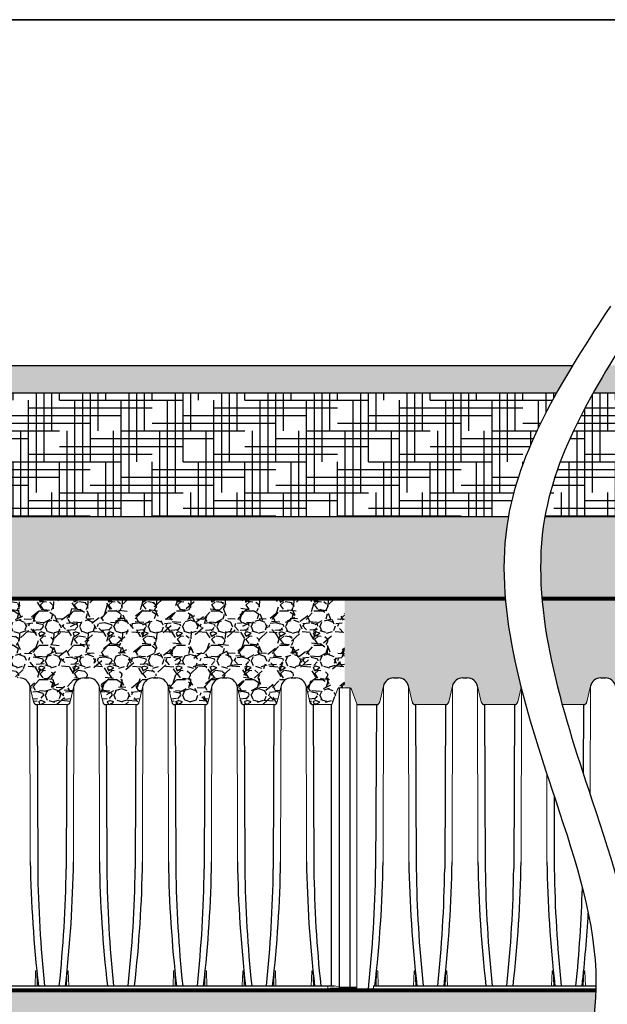
# Paper-space layout 'Layout1' of a CAD drawing. Units: inches. Extents: x 0 to 31.4, y -1.1 to 23.5.
# Drawn here: x 23.9 to 25.4, y 13 to 15.6 of the extents above; entities that cross this region are included whole.
import ezdxf

# ---------------------------------------------------------------- set-up
doc = ezdxf.new("R2010")
doc.units = ezdxf.units.IN
doc.header["$MEASUREMENT"] = 0
doc.linetypes.add('HIDDEN', pattern=[0.375, 0.25, -0.125])
for name, color, linetype in [('0-BACKFILL FINAL', 251, 'Continuous'), ('0-BACKFILL INITIAL', 253, 'Continuous'), ('0-EARTH', 36, 'Continuous'), ('0-PAVEMENT', 7, 'Continuous'), ('45in Chamber', 7, 'Continuous')]:
    doc.layers.add(name, color=color, linetype=linetype)
doc.layers.add('0-BEDDING', color=7, linetype='Continuous', lineweight=5)
doc.layers.add('0-HATCH BORDERS', color=7, linetype='Continuous', lineweight=80)
doc.layers.add('Viewport', color=3, linetype='HIDDEN', plot=False)
pattern_1 = [(228.012787504, (5.502175901360197, 20.87404502654314), (-0.7200000000000057, -0.8100000000000004), [0.01210824, -1.198717924236633]), (184.969740728, (5.494075901360201, 20.86504502654314), (1.079999999999998, 0.09000000000000317), [0.02077812, -2.0570332285107]), (132.510447078, (5.4733759013602, 20.86324502654313), (0.9000000000000106, -0.989999999999988), [0.01465092, -1.450442933648973]), (267.273689006, (5.438275901360196, 20.84074502654313), (0.09000000000000219, 1.800000000000002), [0.01892141999999997, -1.873220223746608]), (292.833654178, (5.437375901360198, 20.82184502654314), (-0.449999999999999, 1.080000000000003), [0.01855394999999997, -1.836843581527945]), (357.273689006, (5.444575901360199, 20.80474502654313), (-1.800000000000002, 0.09000000000000231), [0.01892141999999997, -1.873220223746608]), (37.69424046670001, (5.463475901360198, 20.80384502654314), (-1.17, -0.8999999999999977), [0.02502261, -2.477236369402441]), (72.2553283749, (5.483275901360198, 20.81914502654313), (0.6300000000000026, 1.98), [0.02362391999999997, -2.338768934713201]), (121.429565615, (5.490475901360199, 20.84164502654313), (-0.7200000000000019, 1.169999999999999), [0.0189855, -1.87956657987561]), (175.236358309, (5.480575901360201, 20.85784502654313), (0.9899999999999987, -0.09000000000000344), [0.02167488, -1.062068632091307]), (222.397437798, (5.458975901360198, 20.85964502654313), (-1.079999999999997, -0.9899999999999975), [0.02803032, -2.775003750431541]), (138.814074834, (5.527375901360198, 20.83984502654313), (-0.630000000000003, 0.54), [0.009567089999999985, -0.9471460331461221]), (171.46923439, (5.520175901360197, 20.84614502654313), (1.17, -0.1799999999999996), [0.01820133, -1.80193602745413]), (225, (5.502175901360197, 20.84884502654313), (-9.99200722162641e-18, -0.08999999999999397), [0.01272789, -0.114551330613579]), (203.198590514, (5.495875901360197, 20.85964502654313), (0.4499999999999991, 0.1799999999999978), [0.006854220000000001, -0.6785653595277511]), (291.801409486, (5.489575901360201, 20.85694502654314), (-0.08999999999997157, 0.2700000000000093), [0.00969327, -0.4749715626421051]), (30.96375653209999, (5.493175901360196, 20.84794502654314), (0.2700000000000048, 0.1799999999999982), [0.01574361, -0.5090420605360769]), (161.565051177, (5.506675901360197, 20.85604502654314), (0.180000000000001, -0.08999999999999792), [0.01138418999999999, -0.2732207994151556]), (16.389540334, (5.437375901360198, 20.85694502654314), (0.899999999999997, 0.270000000000004), [0.01594799999999998, -1.578856063200245]), (70.3461759419, (5.452675901360198, 20.86144502654313), (-0.3600000000001099, -0.9900000000003057), [0.01337949, -1.32456669725871]), (293.198590514, (5.506675901360197, 20.87404502654314), (-0.1799999999999974, 0.4499999999999993), [0.01370835, -0.6717112295277511]), (343.610459666, (5.512075901360198, 20.86144502654313), (-0.899999999999997, 0.270000000000004), [0.01594799999999997, -1.578856063200208]), (339.44395478, (5.437375901360198, 20.80114502654313), (-0.4500000000000033, 0.1800000000000022), [0.01537919999999999, -0.753581137078574]), (294.775140569, (5.451775901360197, 20.79574502654313), (-0.4500000000000006, 0.9900000000000002), [0.01288602, -1.27571787569484]), (66.8014094864, (5.507575901360202, 20.78404502654313), (0.1799999999999983, 0.4499999999999973), [0.01370835, -0.6717112295277511]), (17.3540246363, (5.5129759013602, 20.79664502654313), (-1.169999999999998, -0.3599999999999967), [0.01508679, -1.4935881252816]), (69.44395478040002, (5.463475901360198, 20.78404502654313), (-0.1800000000000007, -0.449999999999996), [0.007689599999999993, -0.7612707370785741]), (101.309932474, (5.502175901360197, 20.78404502654313), (-0.08999999999999675, 0.3600000000000012), [0.0045891, -0.4543226562233521]), (165.963756532, (5.501275901360199, 20.78854502654313), (0.2699999999999963, -0.09000000000000014), [0.01855395, -0.3525255563055931]), (186.009005957, (5.483275901360198, 20.79304502654313), (0.9000000000000042, 0.0899999999999985), [0.0171945, -1.702253085708852]), (303.690067526, (5.493175901360196, 20.83984502654313), (-0.08999999999999886, 0.1799999999999987), [0.01297997999999998, -0.3115196347917595]), (353.157226587, (5.500375901360197, 20.82904502654313), (1.530000000000001, -0.1800000000000048), [0.02266146, -2.243480636162547]), (60.9453959009, (5.522875901360198, 20.82634502654313), (-0.3599999999999979, -0.629999999999998), [0.009266040000000001, -0.9173406726888301]), (90, (5.527375901360198, 20.83444502654313), (-0.09, 0.09000000000000001), [0.0054, -0.0846]), (120.256437164, (5.481475901360199, 20.79574502654313), (0.3600000000000008, -0.6300000000000009), [0.01250316, -1.237816799050482]), (48.01278750420001, (5.475175901360195, 20.80654502654313), (0.7200000000000001, 0.8099999999999978), [0.02421648, -1.186609684236633]), (0, (5.491375901360197, 20.82454502654313), (0.09000000000000001, 0.09000000000000001), [0.0234, -0.0666]), (325.3048464690001, (5.514775901360199, 20.82454502654313), (0.9000000000000127, -0.6299999999999844), [0.01423025999999999, -1.408794687075778]), (254.054604099, (5.5264759013602, 20.81644502654314), (-0.0900000000000034, -0.3600000000000004), [0.01310418, -0.6421057100352451]), (207.645975364, (5.522875901360198, 20.80384502654314), (-1.709999999999996, -0.9000000000000045), [0.02133585, -2.112252676403346]), (175.42607874, (5.503975901360199, 20.79394502654313), (-1.169999999999996, 0.09000000000000014), [0.02257191, -2.234616606717201])]
pattern_2 = [(49.99999999999999, (26.98031853663801, 7.538624728161272), (0.06455341643406783, -0.005647692148433561), [0.006750000000000001, -0.07425000000000001]), (355, (26.98031853663801, 7.538624728161272), (-0.01248762002517, 0.06769729203300107), [0.0054, -0.0594]), (100.45144446, (26.985697987928, 7.538154087201272), (0.05206579620544008, 0.06204959918717665), [0.005736617279999979, -0.06310279007999979]), (46.18420000000002, (26.98031853663801, 7.556624728161273), (0.09605171976044152, -0.01489673527137689), [0.01012499999999996, -0.1113749999999997]), (96.63563548999993, (26.988322843688, 7.555383330531273), (0.08411957511068056, 0.08767067406970955), [0.00860493078, -0.0946542384]), (351.1841639899999, (26.98031853663801, 7.556624728161273), (0.08411957505492959, 0.08767067402429912), [0.008100000000000001, -0.08910000009]), (21, (26.98931853663801, 7.552124728161273), (0.05372163469066155, -0.0362357001598805), [0.006750000000000001, -0.07425000000000001]), (326.0000000000001, (26.98931853663801, 7.552124728161273), (0.02189837987294236, 0.06526350405421678), [0.0054, -0.0594]), (71.45144474, (26.993795339498, 7.549105086501273), (0.0756200139056974, 0.02902780375257185), [0.005736617100000002, -0.06310279008]), (37.50000000000001, (26.98031853663801, 7.538624728161272), (0.00109438697855616, 0.02996044684481804), [0, -0.05868, 0, -0.06030000000000001, 0, -0.059625]), (7.499999999999999, (26.98031853663801, 7.538624728161272), (0.02367625836979338, 0.03549705406941243), [0, -0.03438, 0, -0.05733000000000001, 0, -0.022725]), (327.5, (26.960248536638, 7.538624728161272), (0.04804401925551682, -0.002029938456094178), [0, -0.0225, 0, -0.07020000000000001, 0, -0.09315000000000001]), (317.5, (26.951248536638, 7.538624728161272), (0.05248675524081477, 0.009009448409908596), [0, -0.02925000000000001, 0, -0.04662, 0, -0.06615])]

psp = doc.layouts.get("Layout1")

# ---------------------------------------------------------------- hatches: boundary and pattern name
h = psp.add_hatch()
h.set_pattern_fill('AR-CONC', color=256, scale=0.5)
h.set_pattern_definition(pattern_2)
h.paths.add_polyline_path([(23.02306438032188, 14.7187994231352), (23.02306438032188, 14.6467994231352), (23.42728159787469, 14.6467994231352), (23.42728159787469, 14.7187994231352)])
h.paths.add_polyline_path([(21.90883068186946, 14.7187994231352), (21.94810340914219, 14.6467994231352), (23.02306438032188, 14.6467994231352), (23.02306438032188, 14.7187994231352)])
h.paths.add_polyline_path([(25.43624750184377, 14.7187994231352), (25.42757658269128, 14.70443886533393), (25.41901448957274, 14.69006011766182), (25.41057038351115, 14.67566164889275), (25.4022534255285, 14.66124192779371), (25.39407277664738, 14.6467994231352), (28.69276602073264, 14.6467994231352), (28.69276602073264, 14.7187994231352)])
h.paths.add_polyline_path([(25.33168824419043, 14.70443886533264), (25.34035916334326, 14.7187994231352), (23.79628159787469, 14.7187994231352), (23.79628159787469, 14.6467994231352), (25.29818443814687, 14.6467994231352), (25.30636508702816, 14.66124192779432), (25.31468204501043, 14.67566164889299), (25.32312615107223, 14.69006011766234)])
h = psp.add_hatch()
h.set_pattern_fill('AR-CONC', color=256, scale=0.5)
h.set_pattern_definition(pattern_2)
h.paths.add_polyline_path([(23.02306438032189, 14.7187994231352), (23.02306438032189, 14.6467994231352), (23.42728159787469, 14.6467994231352), (23.42728159787469, 14.7187994231352)])
h.paths.add_polyline_path([(21.90883068186946, 14.7187994231352), (21.94810340914219, 14.6467994231352), (23.02306438032189, 14.6467994231352), (23.02306438032189, 14.7187994231352)])
h.paths.add_polyline_path([(25.33168824419066, 14.70443886533204), (25.34035916334325, 14.7187994231352), (23.79628159787469, 14.7187994231352), (23.79628159787469, 14.6467994231352), (25.29818443814687, 14.6467994231352), (25.30636508702818, 14.66124192779463), (25.31468204501045, 14.67566164889323), (25.32312615107183, 14.69006011766177)])
h.paths.add_polyline_path([(29.87471791638423, 14.7187994231352), (29.87471791638423, 14.6467994231352), (30.48183287191371, 14.6467994231352), (30.52110559918645, 14.7187994231352)])
h.paths.add_polyline_path([(29.44271791638424, 14.6467994231352), (29.44271791638423, 14.7187994231352), (25.43624750184377, 14.7187994231352), (25.42757658269108, 14.70443886533303), (25.41901448957245, 14.69006011766239), (25.41057038351098, 14.67566164889235), (25.40225342552878, 14.66124192779449), (25.39407277664738, 14.6467994231352)])
at = {"layer": '0-BACKFILL FINAL'}
h = psp.add_hatch(dxfattribs=at)
h.set_pattern_fill('AR-SAND', color=256)
h.set_pattern_definition([(37.50000000000001, (-13.10318988133571, 20.78404502654313), (-0.001133880445972947, 0.03468282784223686), [0, -0.02736, 0, -0.0306, 0, -0.02925000000000001]), (7.499999999999999, (-13.10318988133571, 20.78404502654313), (0.03185598069481909, 0.05079862917413533), [0, -0.01476, 0, -0.02466, 0, -0.009450000000000002]), (327.5, (-13.12532988133571, 20.78404502654313), (0.05605455351152692, 0.000101862963665369), [0, -0.009000000000000001, 0, -0.03240000000000001, 0, -0.0423]), (317.5, (-13.12532988133571, 20.78404502654313), (0.05411027888230129, 0.01579816016881649), [0, -0.004500000000000001, 0, -0.02124, 0, -0.02430000000000001])])
h.paths.add_polyline_path([(23.57250549415704, 14.32279942313536), (22.86916438032188, 14.32279942313531), (22.86916438032188, 14.1067994231352), (23.57250549415705, 14.1067994231352)])
edge = h.paths.add_edge_path()
edge.add_spline(control_points=[(25.16378464698199, 14.1067994231352), (25.15769949316996, 14.17825060784783), (25.15903662236471, 14.25055446369456), (25.17137972856337, 14.32101871133472), (25.17169883069345, 14.32279942313547)], knot_values=[34.0274763148734, 34.0274763148734, 34.0274763148734, 34.0274763148734, 46.13190480119973, 46.44593892133933, 46.44593892133933, 46.44593892133933, 46.44593892133933], degree=3, periodic=0)
edge.add_line((25.17169883069345, 14.32279942313547), (23.65350549415704, 14.32279942313537))
edge.add_line((23.65350549415704, 14.32279942313537), (23.65350549415705, 14.1067994231352))
edge.add_line((23.65350549415704, 14.1067994231352), (25.16378464698198, 14.1067994231352))
edge = h.paths.add_edge_path()
edge.add_spline(control_points=[(25.26758716919387, 14.32279942313484), (25.26726806706381, 14.3210187113343), (25.25492496086522, 14.25055446369435), (25.25358783167048, 14.17825060784783), (25.25967298548251, 14.1067994231352)], knot_values=[34.02747631491029, 34.02747631491029, 34.02747631491029, 34.02747631491029, 34.341510435013, 46.44593892133933, 46.44593892133933, 46.44593892133933, 46.44593892133933], degree=3, periodic=0)
edge.add_line((25.2596729854825, 14.1067994231352), (28.57109555790254, 14.1067994231352))
edge.add_line((28.57109555790254, 14.1067994231352), (28.57107684910367, 14.32279942313571))
edge.add_line((28.57107684910367, 14.32279942313571), (25.26758716919397, 14.32279942313548))
h.paths.add_polyline_path([(22.70293425973826, 14.1067994231352), (22.70293425973827, 14.3227994231353), (22.86916438032188, 14.3227994231353), (22.86916438032188, 14.10679942313521)])
at = {"layer": '0-BACKFILL INITIAL'}
h = psp.add_hatch(dxfattribs=at)
h.set_pattern_fill('GRAVEL', color=256, scale=5.000000000000001)
h.set_pattern_definition(pattern_1)
h.paths.add_polyline_path([(24.74223796084723, 14.1067994231352), (23.65350549415704, 14.1067994231352), (23.65350549415704, 13.91165156814108), (23.65575549415704, 13.91165156814108), (23.65575549415704, 13.88105652038511), (23.65167726039213, 13.87697828662021, 0.6681786379192823), (23.65269549415704, 13.8745200528553), (23.65350549415704, 13.87279929713356), (23.65350549415704, 13.84579929713356, -1), (23.65350549415704, 13.83859929713356), (23.65350549415704, 13.82970762040759, 0.3062194335552354), (23.66088419503803, 13.83657605675945), (23.67053709015678, 13.87838739651569), (23.67053709015826, 13.8783873972896, -0.3483097621123501), (23.6975297990087, 13.89979942313572), (23.70949222903821, 13.89979942313571, -0.3484641318367314), (23.73648637169543, 13.87838745416848), (23.74613956808293, 13.8365747756233, 0.3492157676378937), (23.7549089421054, 13.8295992971335), (23.83312705153405, 13.82959929713356, 0.3491735656379319), (23.84189668188634, 13.83657605675945), (23.85154957700508, 13.87838739651569), (23.85154957700656, 13.8783873972896, -0.3483097621126951), (23.87854228585703, 13.89979942313572), (23.8905047158864, 13.89979942313571, -0.3484641318384027), (23.91749885854375, 13.87838745416844), (23.92715209911249, 13.83657476721271, 0.3492154986254475), (23.93592147119322, 13.8295992971335), (24.01413958062193, 13.82959929713356, 0.3491738346418455), (24.02290921291624, 13.8365760651716), (24.03256206385339, 13.87838739651543), (24.03256206385486, 13.87838739728958, -0.3483097621130943), (24.05955477270536, 13.89979942313572), (24.07151720273471, 13.89979942313571, -0.3484641318383969), (24.09851134539207, 13.87838745416844), (24.10816454177955, 13.8365747756233, 0.3492157676379195), (24.11693391580201, 13.8295992971335), (24.19515202523072, 13.82959929713356, 0.3491732966308472), (24.20392165364086, 13.83657604834731), (24.2135745929412, 13.87838739651592), (24.21357459294267, 13.87838739728958, -0.3483097621135423), (24.24056730179322, 13.89979942313572), (24.25252973182252, 13.89979942313571, -0.3484641318382826), (24.27952387447987, 13.87838745416845), (24.28917707086736, 13.8365747756233, 0.349215767637919), (24.29794644488983, 13.8295992971335), (24.37616455431853, 13.82959929713356, 0.3491732966308726), (24.38493418272867, 13.83657604834731), (24.39458712202902, 13.87838739651594), (24.3945871220305, 13.87838739728959, -0.3483097621132469), (24.42157983088103, 13.89979942313572), (24.43354226091034, 13.89979942313571, -0.3484641318383742), (24.46053640356769, 13.87838745416844), (24.47018959995519, 13.8365747756233, 0.349215767637919), (24.47895897397764, 13.8295992971335), (24.55717708340635, 13.82959929713356, 0.3491738346418466), (24.56594671570068, 13.8365760651716), (24.57559956663781, 13.87838739651543), (24.57559956663929, 13.87838739728958, -0.3483097621135417), (24.60259227548983, 13.89979942313572), (24.61455470551914, 13.89979942313571, -0.3484641318382826), (24.64154884817649, 13.87838745416845), (24.65120202705019, 13.83657485148071, 0.3492157676379197), (24.65997149643901, 13.82959929713305), (24.70686147318201, 13.82959929713356, 0.3046756785486163), (24.7101273813652, 13.83194437567816), (24.72489437495883, 13.87152919354783, -0.3131028436104511), (24.72826705827168, 13.87387095210362), (24.74223796084723, 13.87387095210362)])
h = psp.add_hatch(dxfattribs=at)
h.set_pattern_fill('GRAVEL', color=256, scale=5.000000000000001)
h.set_pattern_definition(pattern_1)
edge = h.paths.add_edge_path()
edge.add_line((25.20508158632797, 13.87446384539249), (25.20319665843072, 13.88196199650829))
edge.add_line((25.20319665843073, 13.88196199650829), (25.20134157899674, 13.88945891210755))
edge.add_line((25.20134157899674, 13.88945891210755), (25.19951709790975, 13.89695440206456))
edge.add_line((25.19951709790975, 13.89695440206456), (25.19772396467404, 13.90444827776743))
edge.add_line((25.19772396467404, 13.90444827776743), (25.19596292879153, 13.91194035061312))
edge.add_line((25.19596292879153, 13.91194035061312), (25.19423473976512, 13.91943043199111))
edge.add_line((25.19423473976512, 13.91943043199111), (25.19254014709627, 13.92691833329624))
edge.add_line((25.19254014709627, 13.92691833329624), (25.19087990028959, 13.93440386592084))
edge.add_line((25.19087990028958, 13.93440386592084), (25.1892547488457, 13.94188684125931))
edge.add_line((25.1892547488457, 13.94188684125931), (25.18766544226938, 13.94936707069849))
edge.add_line((25.18766544226938, 13.94936707069849), (25.18611273006195, 13.9568443656357))
edge.add_line((25.18611273006195, 13.9568443656357), (25.18459736172572, 13.96431853746249))
edge.add_line((25.18459736172572, 13.96431853746249), (25.18312008676401, 13.97178939757348))
edge.add_line((25.18312008676401, 13.97178939757347), (25.18168165467895, 13.97925675735832))
edge.add_line((25.18168165467895, 13.97925675735832), (25.18028281497413, 13.98672042821087))
edge.add_line((25.18028281497413, 13.98672042821087), (25.17892431715107, 13.99418022152358))
edge.add_line((25.17892431715107, 13.99418022152358), (25.17760691071308, 14.00163594869106))
edge.add_line((25.17760691071308, 14.00163594869106), (25.17633134516304, 14.0090874211013))
edge.add_line((25.17633134516303, 14.0090874211013), (25.1750983700027, 14.01653445015121))
edge.add_line((25.1750983700027, 14.01653445015121), (25.1739087347353, 14.02397684723326))
edge.add_line((25.1739087347353, 14.02397684723326), (25.17276318886355, 14.03141442373704))
edge.add_line((25.17276318886355, 14.03141442373704), (25.17166248188986, 14.03884699105719))
edge.add_line((25.17166248188986, 14.03884699105719), (25.17060736331693, 14.04627436058686))
edge.add_line((25.17060736331693, 14.04627436058685), (25.16959858264753, 14.05369634371806))
edge.add_line((25.16959858264754, 14.05369634371806), (25.16863688938414, 14.06111275184347))
edge.add_line((25.16863688938414, 14.06111275184347), (25.16772303302941, 14.06852339635435))
edge.add_line((25.16772303302941, 14.06852339635435), (25.16685776308588, 14.07592808864828))
edge.add_line((25.16685776308588, 14.07592808864828), (25.16604182905643, 14.08332664011165))
edge.add_line((25.16604182905643, 14.08332664011165), (25.16527598044373, 14.09071886213876))
edge.add_line((25.16527598044373, 14.09071886213876), (25.16456096675027, 14.09810456612537))
edge.add_line((25.16456096675027, 14.09810456612537), (25.16389753747867, 14.10548356346174))
edge.add_line((25.16389753747867, 14.10548356346173), (25.16378846197818, 14.1067994231352))
edge.add_line((25.16378846197818, 14.1067994231352), (24.74223796084723, 14.1067994231352))
edge.add_line((24.74223796084723, 14.1067994231352), (24.74223796084723, 13.87387095210362))
edge.add_line((24.74223796084723, 13.87387095210362), (24.75620865679548, 13.87387095210513))
edge.add_arc((24.75620865679547, 13.87027104646231), 0.00359990564282064, 20.457800333331477, 90, ccw=False)
edge.add_line((24.75958151592502, 13.87152927614301), (24.77437500655733, 13.83187327318388))
edge.add_line((24.77437500655733, 13.83187327318389), (24.77437500655733, 13.82959955057063))
edge.add_line((24.77437500655733, 13.82959955057063), (24.82560608832123, 13.82959955057063))
edge.add_arc((24.8255385272599, 13.83860100162186), 0.009001704589942802, 270.4300296658685, 347.0087472410938)
edge.add_line((24.83430982778647, 13.83657739775816), (24.84392552427521, 13.87822766882256))
edge.add_arc((24.8709627743377, 13.87206979578787), 0.02772962840092038, 90.01579048147659, 167.1694533091474, ccw=False)
edge.add_line((24.87095513216612, 13.89979942313571), (24.88291750582537, 13.89979942313571))
edge.add_arc((24.88291824769114, 13.8720784946164), 0.02772092852923608, 13.155127524103307, 90.00153334610292, ccw=False)
edge.add_line((24.90991170815639, 13.87838745416881), (24.9195648990213, 13.83657477667463))
edge.add_arc((24.92833427328648, 13.83859934072127), 0.009000043587767684, 192.9999657143928, 270)
edge.add_line((24.92833427328648, 13.8295992971335), (25.00655238271515, 13.82959929713356))
edge.add_arc((25.00655102830885, 13.83860099372434), 0.009001696692674399, 270.0086207931407, 347.0086935215045)
edge.add_line((25.01532231924299, 13.83657738341215), (25.02493802498952, 13.87822767179541))
edge.add_arc((25.05197527618164, 13.87206979352474), 0.02772963066508539, 90.0157982815561, 167.1694432788712, ccw=False)
edge.add_line((25.0519676302344, 13.89979942313571), (25.06393001676038, 13.89979942313571))
edge.add_arc((25.06393075153297, 13.87207850605502), 0.02772091709043513, 13.155108770244397, 90.00151868597982, ccw=False)
edge.add_line((25.09092420292463, 13.87838745416868), (25.10057739931218, 13.8365747756233))
edge.add_arc((25.10934677333464, 13.83859934072128), 0.009000043587768486, 192.9999725833645, 270)
edge.add_line((25.10934677333464, 13.8295992971335), (25.18756488276331, 13.82959929713356))
edge.add_arc((25.18756352835701, 13.83860099372434), 0.009001696692673072, 270.0086207931407, 347.0000274166434)
edge.add_line((25.19633451311558, 13.83657605675945), (25.20508158632797, 13.87446384539249))
edge = h.paths.add_edge_path()
edge.add_line((25.3105217862377, 13.83804651708015), (25.31282595354953, 13.82959929713352))
edge.add_line((25.31282595354953, 13.82959929713352), (25.3685773696116, 13.82959929713356))
edge.add_arc((25.3685760152053, 13.83860099372435), 0.009001696692678219, 270.0086207931407, 347.0000274166235)
edge.add_line((25.37734699996389, 13.83657605675945), (25.38699989508411, 13.87838739728959))
edge.add_arc((25.41400026773286, 13.87206979764846), 0.02772962654629621, 90.01583516794773, 166.8307390128134, ccw=False)
edge.add_line((25.41399260393473, 13.89979942313572), (25.42595503396359, 13.89979942313571))
edge.add_arc((25.42595575752361, 13.87207854676676), 0.02772087637839799, 13.155042022588873, 90.00149551316491, ccw=False)
edge.add_line((25.45294917662129, 13.87838745416843), (25.46260241719003, 13.83657476721271))
edge.add_arc((25.47137178927077, 13.83859934072128), 0.009000043587775442, 193.0000275350607, 270)
edge.add_line((25.47137178927077, 13.8295992971335), (25.54958989869942, 13.82959929713356))
edge.add_arc((25.54958854429313, 13.83860099372435), 0.009001696692678328, 270.0086207930885, 347.0000823683141)
edge.add_line((25.55835953099379, 13.8365760651716), (25.5680123819324, 13.87838739728958))
edge.add_arc((25.59501275458116, 13.87206979764846), 0.02772962654630158, 90.0158351680999, 166.830739012842, ccw=False)
edge.add_line((25.59500509078296, 13.89979942313572), (25.60696752081189, 13.89979942313571))
edge.add_arc((25.60696824437191, 13.87207854676676), 0.02772087637839987, 13.155042022611724, 90.00149551314792, ccw=False)
edge.add_line((25.6339616634696, 13.87838745416844), (25.64361485985709, 13.8365747756233))
edge.add_arc((25.65238423387955, 13.83859934072128), 0.009000043587773636, 192.9999725833962, 270.0000000000521)
edge.add_line((25.65238423387956, 13.8295992971335), (25.73060234330821, 13.82959929713356))
edge.add_arc((25.73060098890192, 13.83860099372435), 0.009001696692683402, 270.0086207930885, 346.9999724649159)
edge.add_line((25.7393719717184, 13.83657604834731), (25.74902491102022, 13.87838739728958))
edge.add_arc((25.77602528366898, 13.87206979764846), 0.02772962654629958, 90.01583516833671, 166.8307390128461, ccw=False)
edge.add_line((25.77601761987066, 13.89979942313572), (25.78798004989971, 13.89979942313571))
edge.add_arc((25.78798077345973, 13.87207854676675), 0.0277208763784032, 13.155042022599275, 90.00149551316491, ccw=False)
edge.add_line((25.81497419255743, 13.87838745416843), (25.82462738894491, 13.8365747756233))
edge.add_arc((25.83339676296736, 13.83859934072128), 0.00900004358777363, 192.9999725833962, 270.0000000000521)
edge.add_line((25.83339676296737, 13.8295992971335), (25.91161487239603, 13.82959929713356))
edge.add_arc((25.91161351798974, 13.83860099372435), 0.009001696692677743, 270.0086207931407, 346.9999724649476)
edge.add_line((25.92038450080622, 13.83657604834731), (25.93003744010804, 13.87838739728959))
edge.add_arc((25.9570378127568, 13.87206979764846), 0.02772962654629905, 90.01583516809978, 166.8307390128072, ccw=False)
edge.add_line((25.95703014895859, 13.89979942313572), (25.96899257898752, 13.89979942313571))
edge.add_arc((25.96899330254754, 13.87207854676676), 0.02772087637839986, 13.155042022611724, 90.00149551314792, ccw=False)
edge.add_line((25.99598672164523, 13.87838745416844), (26.00563991803273, 13.8365747756233))
edge.add_arc((26.01440929205519, 13.83859934072128), 0.009000043587768486, 192.9999725833645, 270)
edge.add_line((26.01440929205519, 13.8295992971335), (26.09262740148386, 13.82959929713356))
edge.add_arc((26.09262604707756, 13.83860099372435), 0.009001696692678344, 270.0086207930885, 347.0000823683141)
edge.add_line((26.10139703377822, 13.8365760651716), (26.11104988471684, 13.87838739728958))
edge.add_arc((26.1380502573656, 13.87206979764846), 0.02772962654629782, 90.01583516806602, 166.8307390128502, ccw=False)
edge.add_line((26.13804259356741, 13.89979942313572), (26.15000502359632, 13.89979942313571))
edge.add_arc((26.15000574715634, 13.87207854676675), 0.02772087637840502, 13.155042022622013, 90.00149551316468, ccw=False)
edge.add_line((26.17699916625403, 13.87838745416844), (26.18665234512773, 13.83657485148071))
edge.add_arc((26.19542181451656, 13.83859943859569), 0.009000141462645923, 192.9999725833762, 270)
edge.add_line((26.19542181451656, 13.82959929713305), (26.24231179125956, 13.82959929713356))
edge.add_arc((26.2421991257815, 13.83320289921627), 0.003605362877771063, 271.7907510813362, 339.5695654541956)
edge.add_line((26.24557769944274, 13.83194437567816), (26.26034469303587, 13.87152919354646))
edge.add_arc((26.26371753169173, 13.87027112033129), 0.003599831775680226, 90.00247246754498, 159.5444190479331, ccw=False)
edge.add_line((26.26371737634927, 13.87387095210362), (26.27768827892477, 13.87387095210362))
edge.add_line((26.27768827892477, 13.87387095210362), (26.27768827892477, 14.1067994231352))
edge.add_line((26.27768827892477, 14.1067994231352), (25.25967298548252, 14.1067994231352))
edge.add_line((25.25967298548251, 14.1067994231352), (25.26041327610319, 14.09849115972543))
edge.add_line((25.26041327610319, 14.09849115972543), (25.2612190254396, 14.09017437977317))
edge.add_line((25.2612190254396, 14.09017437977317), (25.26208916332614, 14.08184935257765))
edge.add_line((25.26208916332613, 14.08184935257764), (25.26302261959679, 14.07351634743961))
edge.add_line((25.26302261959679, 14.07351634743961), (25.26401832408607, 14.06517563365875))
edge.add_line((25.26401832408606, 14.06517563365875), (25.26507520662823, 14.05682748053357))
edge.add_line((25.26507520662823, 14.05682748053357), (25.26619219705725, 14.04847215736673))
edge.add_line((25.26619219705725, 14.04847215736673), (25.26736822520773, 14.04010993345823))
edge.add_line((25.26736822520773, 14.04010993345823), (25.26860222091346, 14.03174107810628))
edge.add_line((25.26860222091346, 14.03174107810628), (25.269893114009, 14.02336586061207))
edge.add_line((25.269893114009, 14.02336586061207), (25.27123983432879, 14.01498455027583))
edge.add_line((25.27123983432879, 14.01498455027583), (25.2726413117067, 14.00659741639691))
edge.add_line((25.2726413117067, 14.00659741639691), (25.27409647597729, 13.99820472827473))
edge.add_line((25.27409647597729, 13.99820472827473), (25.27560425697434, 13.98980675521303))
edge.add_line((25.27560425697434, 13.98980675521303), (25.27716358453248, 13.98140376650726))
edge.add_line((25.27716358453248, 13.98140376650726), (25.27877338848587, 13.97299603146026))
edge.add_line((25.27877338848588, 13.97299603146026), (25.28043259866878, 13.96458381937124))
edge.add_line((25.28043259866878, 13.96458381937124), (25.28214014491519, 13.95616739954128))
edge.add_line((25.28214014491519, 13.95616739954128), (25.28389495705981, 13.94774704126941))
edge.add_line((25.28389495705982, 13.9477470412694), (25.28569596493662, 13.93932301385546))
edge.add_line((25.28569596493662, 13.93932301385546), (25.28754209837988, 13.93089558660104))
edge.add_line((25.28754209837988, 13.93089558660104), (25.28943228722386, 13.92246502880408))
edge.add_line((25.28943228722386, 13.92246502880408), (25.29136546130277, 13.91403160976585))
edge.add_line((25.29136546130276, 13.91403160976584), (25.29334055045112, 13.90559559878522))
edge.add_line((25.29334055045112, 13.90559559878522), (25.29535648450279, 13.89715726516681))
edge.add_line((25.29535648450279, 13.89715726516681), (25.29741219329219, 13.88871687820505))
edge.add_line((25.29741219329219, 13.88871687820505), (25.29950660665351, 13.88027470720174))
edge.add_line((25.29950660665351, 13.88027470720174), (25.30163865442077, 13.87183102146006))
edge.add_line((25.30163865442077, 13.87183102146006), (25.3038072664289, 13.86338609027506))
edge.add_line((25.3038072664289, 13.86338609027506), (25.3060113725117, 13.85494018295015))
edge.add_line((25.30601137251171, 13.85494018295015), (25.30824990250253, 13.84649356878637))
edge.add_line((25.30824990250253, 13.84649356878637), (25.3105217862377, 13.83804651708015))
at = {"layer": '0-BEDDING'}
h = psp.add_hatch(dxfattribs=at)
h.set_pattern_fill('GRAVEL', color=256, scale=5.000000000000001)
h.set_pattern_definition(pattern_1)
h.paths.add_polyline_path([(25.47830387461855, 12.92399434471513), (25.47731210293539, 12.91909664605085), (28.57109555790254, 12.91909664605085), (28.57109555790254, 13.08081203294793), (25.49670761701193, 13.08081203294793), (25.49655924683912, 13.07590855696617), (25.49638120688348, 13.07100528422241), (25.49617371091851, 13.06610221325472), (25.49593697271731, 13.06119934259464), (25.49567120605313, 13.05629667078216), (25.49537662469936, 13.05139419635166), (25.49505344242904, 13.04649191783527), (25.49470187301563, 13.04158983377384), (25.49432213023227, 13.03668794269828), (25.49391442785235, 13.03178624314803), (25.49347897964911, 13.02688473365862), (25.49301599939546, 13.02198341275947), (25.49252570086532, 13.01708227899609), (25.49200829783144, 13.01218133089788), (25.49146400406719, 13.00728056700176), (25.49089303334546, 13.00237998584077), (25.49029559944016, 12.99747958595372), (25.48967191612465, 12.99257936587847), (25.48902219717186, 12.98767932414748), (25.48834665635449, 12.9827794592952), (25.48764550744633, 12.97787976986024), (25.48691896422123, 12.97298025437578), (25.486167240451, 12.96808091137775), (25.4853905499104, 12.96318173940437), (25.4845891063719, 12.95828273698937), (25.48376312360914, 12.95338390266836), (25.48291281539468, 12.94848523497637), (25.48203839550225, 12.94358673244912), (25.48114007770582, 12.93868839362613), (25.48021807577664, 12.93379021703623), (25.47927260349009, 12.92889220122122)])
h.paths.add_polyline_path([(22.70293425973827, 13.08081203294793), (22.70293425973827, 12.91909664605085), (25.38142376443488, 12.91909664605085), (25.38241553611867, 12.92399434471542), (25.38338426498914, 12.92889220122092), (25.38432973727643, 12.93379021703807), (25.38525173920491, 12.93868839362568), (25.38615005700161, 12.94358673244815), (25.38702447689424, 12.94848523497773), (25.38787478510828, 12.95338390266633), (25.38870076787157, 12.95828273698923), (25.38950221140994, 12.96318173940457), (25.3902789019507, 12.96808091137713), (25.39103062572056, 12.97298025437457), (25.39175716894576, 12.97787976985783), (25.39245831785391, 12.98277945929572), (25.3931338586709, 12.98767932414751), (25.393783577624, 12.99257936587823), (25.39440726093986, 12.99747958595593), (25.39500469484504, 13.00237998584123), (25.39557566556647, 13.00728056699977), (25.39611995933086, 13.01218133089767), (25.39663736236479, 13.01708227899487), (25.39712766089506, 13.02198341276116), (25.3975906411486, 13.02688473365785), (25.39802608935175, 13.03178624314781), (25.3984337917319, 13.03668794270047), (25.3988135345151, 13.04158983377315), (25.39916510392841, 13.04649191783364), (25.39948828619876, 13.05139419634933), (25.39978286755263, 13.05629667078267), (25.40004863421685, 13.06119934259631), (25.40028537241794, 13.0661022132545), (25.40049286838299, 13.07100528422281), (25.40067090833856, 13.07590855696528), (25.40081927851142, 13.08081203294793)])
at = {"layer": '0-EARTH'}
h = psp.add_hatch(dxfattribs=at)
h.set_pattern_fill('HOUND', color=256, scale=18)
h.set_pattern_definition([(0, (-13.10318988133571, 20.78404502654313), (0.08100000000000002, 0.02025), [0.3240000000000001, -0.162]), (90, (-13.10318988133571, 20.78404502654313), (-0.02025000000000001, -0.08100000000000002), [0.3240000000000001, -0.162])])
h.paths.add_polyline_path([(25.17169883069347, 14.32279942313547), (25.17446402927504, 14.33734338697023), (25.17753262524846, 14.35183663905653), (25.1808967849038, 14.36628048877068), (25.1845486745315, 14.38067624548771), (25.18848046042144, 14.39502521858296), (25.19268430886406, 14.40932871743323), (25.19715238614963, 14.42358805141263), (25.20187685856822, 14.43780452989733), (25.20684989240988, 14.45197946226235), (25.21206365396509, 14.4661141578839), (25.21751030952403, 14.48020992613666), (25.22318202537647, 14.49426807639678), (25.22907096781352, 14.50828991803999), (25.23516930312427, 14.52227676044183), (25.24146919759949, 14.5362299129768), (25.24796281752944, 14.55015068502068), (25.25464232920453, 14.56404038595062), (25.26149989891436, 14.57790032513926), (25.26852769294988, 14.59173181196546), (25.27571787759998, 14.60553615580188), (25.28306261915612, 14.61931466602521), (25.29055408390881, 14.63306865201239), (25.29818443814688, 14.6467994231352), (23.79628159787469, 14.6467994231352), (23.79628159787469, 14.6107994231352), (23.6727293904394, 14.6107994231352), (23.6727293904394, 14.5747994231352), (23.65350549415704, 14.5747994231352), (23.65350549415704, 14.32279942313537)])
h.paths.add_polyline_path([(25.27160138326908, 14.3434209766427), (25.267587169194, 14.32279942313548), (28.57107684910367, 14.32279942313571), (28.57107684910367, 14.6467994231352), (25.39409629916203, 14.6467994231352), (25.39179020966348, 14.64271957776249), (25.38106230731188, 14.62322019233256), (25.37062533145257, 14.60367217961907), (25.36050166104599, 14.58407179906155), (25.35071367505344, 14.56441531010079), (25.34128375243521, 14.54469897217565), (25.33223427215323, 14.52491904472613), (25.32358761316723, 14.50507178719206), (25.31536615443932, 14.48515345901362), (25.30759227492954, 14.46516031962917), (25.30028835359895, 14.44508862847972), (25.29347676940881, 14.42493464500477), (25.28717990131982, 14.40469462864368), (25.28142012829292, 14.38436483883679), (25.27621982928904, 14.36394153502309)])

# ---------------------------------------------------------------- linework, layer by layer
psp.add_line((20.99885841679623, 15.62500196449454), (31.24885841679623, 15.62500196449454))
for points in [[(25.43918302397809, 14.8742808387586), (25.32165450680808, 14.69336111040227), (25.06743643466844, 14.30202575059133), (25.25820513833538, 13.6771536333751), (25.48101684631052, 13.04245436889553), (25.29861555173846, 12.64113414321621), (25.18750576595421, 12.39666984590556)], [(25.53507136247861, 14.8742808387586), (25.41754284530861, 14.69336111040227), (25.16332477316896, 14.30202575059133), (25.3540934768359, 13.6771536333751), (25.57690518481104, 13.04245436889553), (25.39450389023897, 12.64113414321621), (25.28339410445473, 12.39666984590556)]]:
    psp.add_open_spline(points, degree=3, knots=[0, 0, 0, 0, 34.341510435013, 74.28182357243136, 101.5337280372571, 144.0065739453322, 144.0065739453322, 144.0065739453322, 144.0065739453322])
at = {"layer": '0-HATCH BORDERS'}
for p, q in [((25.16378464698199, 14.1067994231352), (23.65350549415704, 14.1067994231352)), ((28.57109555790254, 14.1067994231352), (25.25967298548251, 14.1067994231352)), ((22.70293425973827, 13.08081203294793), (25.40081927851161, 13.08081203294793))]:
    psp.add_line(p, q, dxfattribs=at)
at = {"layer": '0-PAVEMENT'}
for p, q in [((21.90883068186946, 14.7187994231352), (25.34035916334325, 14.7187994231352)), ((23.79628159787469, 14.6467994231352), (25.29818443814687, 14.6467994231352)), ((25.39407277664739, 14.6467994231352), (30.48183287191371, 14.6467994231352)), ((23.65350549415704, 14.32279942313537), (25.17169883069347, 14.32279942313547)), ((25.26758716919399, 14.32279942313548), (28.57107684910367, 14.32279942313571))]:
    psp.add_line(p, q, dxfattribs=at)
at = {"layer": '45in Chamber'}
for p, q in [((24.05955477270166, 13.89979942313572), (24.07151864985394, 13.89979942313571)), ((24.24056730178949, 13.89979942313572), (24.25253117894176, 13.89979942313571)), ((24.42157983087731, 13.89979942313572), (24.43354370802957, 13.89979942313571)), ((24.6025922754861, 13.89979942313572), (24.61455615263837, 13.89979942313571)), ((24.87095513216613, 13.89979942313571), (24.88291898951863, 13.89979942313571)), ((25.0519676302343, 13.89979942313571), (25.06393148626681, 13.89979942313571)), ((25.41399260393091, 13.89979942313572), (25.42595648108318, 13.89979942313571)), ((24.72826736895669, 13.87387095210362), (24.72826736895669, 13.0895489341385)), ((24.75620855273776, 13.87387095210362), (24.75620855273776, 13.08927203301729)), ((23.93592140524488, 13.82959929713356), (23.93771163720397, 13.39925480610984)), ((24.01413953046243, 13.82959929713356), (24.01234932185351, 13.39927847079647)), ((24.11693389209318, 13.82959929713356), (24.11872412405227, 13.39925480610984)), ((24.19515205955024, 13.82959929713356), (24.19336185094133, 13.39927847079647)), ((24.29794642118101, 13.82959929713356), (24.29973665314009, 13.39925480610984)), ((24.37616458863806, 13.82959929713356), (24.37437438002914, 13.39927847079647)), ((24.47895895026882, 13.82959929713356), (24.48074918222791, 13.39925480610984)), ((24.55717703324685, 13.82959929713356), (24.55538682463795, 13.39927847079647)), ((24.65997139487762, 13.82959929713356), (24.6617616268367, 13.39925480610984)), ((24.70672614708273, 13.82959760755308), (24.70672614708273, 13.092647033389)), ((24.77437500655733, 13.82959955057063), (24.82553988002699, 13.82959955057063)), ((24.82553988002699, 13.82959929713356), (24.82374967141807, 13.39927847079647)), ((24.92833424165775, 13.82959929713356), (24.93012447361684, 13.39925480610984)), ((25.00655237743517, 13.82959929713356), (25.00476216882626, 13.39927847079647)), ((25.10934673906594, 13.82959929713356), (25.11113697102502, 13.39925480610984)), ((25.18756487484336, 13.82959929713356), (25.18577466623445, 13.39927847079647)), ((25.36857736169167, 13.82959929713356), (25.36782781617379, 13.64942753110295)), ((25.29135312190481, 13.59068438019593), (25.29214946843321, 13.39925480610984)), ((23.28258674222266, 13.092647033389), (24.71587497195472, 13.092647033389)), ((24.77212493829124, 13.08531203294827), (24.70451279665154, 13.08531203289355)), ((24.71274313709934, 13.08306203294793), (24.71274313709934, 13.08531203290021)), ((24.73176247679156, 13.0853120329156), (24.73176247679156, 13.08477203305005)), ((24.75271364361698, 13.08531203293256), (24.75271364361698, 13.08477203302479)), ((24.77198449246339, 13.08531203294816), (24.77198449246339, 13.08477203300155)), ((24.8180370603002, 13.092647033389), (25.40105385268382, 13.092647033389)), ((24.81645838099639, 13.08477203294793), (24.81645838099639, 13.08081203294793))]:
    psp.add_line(p, q, dxfattribs=at)
at = {"layer": '45in Chamber', "linetype": 'Continuous', "lineweight": 15}
for p, q in [((23.92715210766856, 13.83657473015276), (23.91749885854372, 13.87838745416861)), ((23.91749887174356, 13.87838745416861), (23.9183805449984, 13.4177904332647)), ((24.03256207716359, 13.87838745416861), (24.02290891251777, 13.83657473015276)), ((24.03256206396374, 13.87838745416861), (24.03168039070891, 13.4177904332647)), ((24.10816455227735, 13.83657473015276), (24.09851134539202, 13.87838745416861)), ((24.09851135859187, 13.87838745416861), (24.0993930318467, 13.4177904332647)), ((24.21357460625141, 13.87838745416861), (24.20392135712656, 13.83657473015276)), ((24.21357459305156, 13.87838745416861), (24.21269291979673, 13.4177904332647)), ((24.28917708136516, 13.83657473015276), (24.27952387447983, 13.87838745416861)), ((24.27952388767968, 13.87838745416861), (24.28040556093451, 13.4177904332647)), ((24.39458713533923, 13.87838745416861), (24.38493388621438, 13.83657473015276)), ((24.39458712213937, 13.87838745416861), (24.39370544888454, 13.4177904332647)), ((24.47018961045298, 13.83657473015276), (24.46053640356765, 13.87838745416861)), ((24.4605364167675, 13.87838745416861), (24.46141809002234, 13.4177904332647)), ((24.57559957994802, 13.87838745416861), (24.5659464153022, 13.83657473015276)), ((24.57559956674817, 13.87838745416861), (24.57471789349333, 13.4177904332647)), ((24.65120205506178, 13.83657473015276), (24.64154884817644, 13.87838745416861)), ((24.64154886137629, 13.87838745416861), (24.64243053463113, 13.4177904332647)), ((24.72489437496181, 13.87152919355582), (24.71012617436532, 13.83194114016039)), ((24.75620855273776, 13.87387095210362), (24.72826736895669, 13.87387095210362)), ((24.77437500655733, 13.83187327318389), (24.75958154673264, 13.87152919355582)), ((24.84396241352831, 13.87838745416861), (24.83430921192292, 13.83657473015276)), ((24.84396241352831, 13.87838745416861), (24.84308074027348, 13.4177904332647)), ((24.91956490976182, 13.83657473015276), (24.90991170815643, 13.87838745416861)), ((24.90991170815643, 13.87838745416861), (24.91079338141126, 13.4177904332647)), ((25.02497491357647, 13.87838745416861), (25.01532170669114, 13.83657473015276)), ((25.0249749109365, 13.87838745416861), (25.02409323768166, 13.4177904332647)), ((25.10057740980997, 13.83657473015276), (25.09092420292464, 13.87838745416861)), ((25.09092420556462, 13.87838745416861), (25.09180587881945, 13.4177904332647)), ((25.2050815867102, 13.87446384387193), (25.1963342146592, 13.83657473015276)), ((25.20597318432696, 13.87095665126222), (25.20510573508985, 13.4177904332647)), ((25.38699990839283, 13.87838745416861), (25.3773467015075, 13.83657473015276)), ((25.38699989519298, 13.87838745416861), (25.3864537073918, 13.5930521865949)), ((24.01413958062184, 13.82959929713356), (23.93592143956448, 13.82959929713356)), ((24.19515202523064, 13.82959929713356), (24.11693388417328, 13.82959929713356)), ((24.37616455431845, 13.82959929713356), (24.2979464132611, 13.82959929713356)), ((24.55717708340627, 13.82959929713356), (24.47895894234891, 13.82959929713356)), ((24.70663614222599, 13.82959929713356), (24.65997140015756, 13.82959929713356)), ((24.77437500655733, 13.83187327318389), (24.77437500655733, 13.08756203303136)), ((25.00655238271511, 13.82959929713356), (24.92833424165775, 13.82959929713356)), ((25.18756488276327, 13.82959929713356), (25.1093467417059, 13.82959929713356)), ((25.36857736961157, 13.82959929713356), (25.31282595354952, 13.82959929713356)), ((25.27237753960022, 13.64808894371665), (25.27281837622764, 13.4177904332647)), ((23.9307522196536, 13.092647033389), (23.93208589387303, 13.13083844127859)), ((23.93298534204253, 13.13170703348454), (23.9341631063569, 13.13170703348454)), ((23.9350625545264, 13.13083844127859), (23.93639622874583, 13.092647033389)), ((24.01366474920099, 13.092647033389), (24.01499842342042, 13.13083844127859)), ((24.01589787158992, 13.13170703348454), (24.01707563590428, 13.13170703348454)), ((24.01797508407379, 13.13083844127859), (24.01930875829322, 13.092647033389)), ((24.29277725670948, 13.092647033389), (24.29411093092891, 13.13083844127859)), ((24.29501037909841, 13.13170703348454), (24.29618814341278, 13.13170703348454)), ((24.29708759158228, 13.13083844127859), (24.29842126580171, 13.092647033389)), ((24.37568974401735, 13.092647033389), (24.37702341823679, 13.13083844127859)), ((24.37792286640629, 13.13170703348454), (24.37910063072065, 13.13170703348454)), ((24.38000007889014, 13.13083844127859), (24.38133375310958, 13.092647033389)), ((24.47378974355778, 13.092647033389), (24.47512341777722, 13.13083844127859)), ((24.47602286594672, 13.13170703348454), (24.47720063026108, 13.13170703348454)), ((24.47810007843058, 13.13083844127859), (24.47943375265001, 13.092647033389)), ((24.55670223086566, 13.092647033389), (24.55803590508509, 13.13083844127859)), ((24.55893535325459, 13.13170703348454), (24.56011311756896, 13.13170703348454)), ((24.56101256573846, 13.13083844127859), (24.56234623995789, 13.092647033389)), ((24.65480223040609, 13.092647033389), (24.65613590462553, 13.13083844127859)), ((24.65703535279502, 13.13170703348454), (24.65821311710939, 13.13170703348454)), ((24.65911256527889, 13.13083844127859), (24.66044623949832, 13.092647033389)), ((24.82506505652604, 13.092647033389), (24.82639873074547, 13.13083844127859)), ((24.82729817891498, 13.13170703348454), (24.82847594322934, 13.13170703348454)), ((24.82937539139884, 13.13083844127859), (24.83070906561827, 13.092647033389)), ((24.92316505606648, 13.092647033389), (24.92449873028592, 13.13083844127859)), ((24.92539817845541, 13.13170703348454), (24.92657594276977, 13.13170703348454)), ((24.92747539093927, 13.13083844127859), (24.9288090651587, 13.092647033389)), ((25.00607755393423, 13.092647033389), (25.00741122815365, 13.13083844127859)), ((25.00831067632316, 13.13170703348454), (25.00948844063752, 13.13170703348454)), ((25.01038788880702, 13.13083844127859), (25.01172156302645, 13.092647033389)), ((25.28519005088284, 13.092647033389), (25.28652372510227, 13.13083844127859)), ((25.28742317327177, 13.13170703348454), (25.28860093758614, 13.13170703348454)), ((25.28950038575564, 13.13083844127859), (25.29083405997507, 13.092647033389)), ((25.36810253819071, 13.092647033389), (25.36943621241015, 13.13083844127859)), ((25.37033566057965, 13.13170703348454), (25.37151342489401, 13.13170703348454)), ((25.37241287306351, 13.13083844127859), (25.37374654728294, 13.092647033389)), ((24.69814882280871, 13.08081203294799), (24.69814882280871, 13.092647033389)), ((24.72937497344155, 13.08927203301729), (24.71587497195472, 13.092647033389)), ((24.72937497344155, 13.08927203301729), (24.77329485775531, 13.08927203301729)), ((24.81780755719144, 13.08607491874063), (24.8180370603002, 13.092647033389)), ((24.69814882280871, 13.08081203294793), (23.1795428190218, 13.08081203294793)), ((24.70292180319083, 13.08465302324648), (24.69973981626942, 13.0814710426775)), ((24.71382313426837, 13.08477203307167), (24.81645838099639, 13.08477203294793)), ((25.40081927851161, 13.08081203294793), (24.71499313709934, 13.08081203294793))]:
    psp.add_line(p, q, dxfattribs=at)
at = {"layer": '45in Chamber'}
for centre, radius, start, end in [((23.89050543944607, 13.87207854676676), 0.02772087637840046, 13.15504202296167, 89.99850448778618), ((24.05956243650362, 13.87206979764846), 0.02772962654629886, 90.01583517583562, 166.8306183134279), ((24.07151792629437, 13.87207854676676), 0.02772087637840046, 13.15504202296167, 89.99850448778618), ((24.24057496559143, 13.87206979764846), 0.02772962654629886, 90.01583517583562, 166.8306183134279), ((24.25253045538218, 13.87207854676676), 0.02772087637840046, 13.15504202296167, 89.99850448778618), ((24.42158749467925, 13.87206979764846), 0.02772962654629886, 90.01583517583562, 166.8306183134279), ((24.43354298447, 13.87207854676676), 0.02772087637840046, 13.15504202296167, 89.99850448778618), ((24.60259993928805, 13.87206979764846), 0.02772962654629886, 90.01583517583562, 166.8306183134279), ((24.61455542907879, 13.87207854676676), 0.02772087637840046, 13.15504202296167, 89.99850448778618), ((24.8709627743377, 13.87206979578787), 0.02772962840092141, 90.01579048146938, 166.8306152618324), ((24.88291824769113, 13.8720784946164), 0.02772092852923464, 13.15512752367676, 89.99846673303594), ((25.05197527618164, 13.87206979352475), 0.02772963066508402, 90.01579828176163, 166.8306115540413), ((25.06393075153297, 13.87207850605502), 0.02772091709043158, 13.15510877008258, 89.9984813940982), ((25.41400026773286, 13.87206979764846), 0.02772962654629886, 90.01583517583562, 166.8306183134279), ((25.42595575752361, 13.87207854676676), 0.02772087637840046, 13.15504202296167, 89.99850448778618), ((23.93592147119322, 13.83859934072128), 0.009000043587772167, 193.0002696708992, 269.9997986462018), ((24.01413822621558, 13.83860099372434), 0.009001696692675554, 270.008620792861, 346.991361309721), ((24.11693391580201, 13.83859934072128), 0.009000043587772167, 193.0002696708992, 269.9997986462018), ((24.19515067082437, 13.83860099372434), 0.009001696692675554, 270.008620792861, 346.991361309721), ((24.29794644488983, 13.83859934072128), 0.009000043587772167, 193.0002696708992, 269.9997986462018), ((24.3761631999122, 13.83860099372434), 0.009001696692675554, 270.008620792861, 346.991361309721), ((24.47895897397764, 13.83859934072128), 0.009000043587772167, 193.0002696708992, 269.9997986462018), ((24.55717572900001, 13.83860099372434), 0.009001696692675554, 270.008620792861, 346.991361309721), ((24.65997149643901, 13.83859943859569), 0.00900014146264481, 193.0007652870034, 269.9993870628396), ((24.8255385272599, 13.83860100162186), 0.009001704589943304, 270.0086103520019, 346.9913213308693), ((24.92833427328648, 13.83859934072128), 0.009000043587772167, 193.0002696708992, 269.9997986462018), ((25.00655102830885, 13.83860099372434), 0.009001696692675554, 270.008620792861, 346.991361309721), ((25.10934677333464, 13.83859934072128), 0.009000043587772167, 193.0002696708992, 269.9997986462018), ((25.18756352835701, 13.83860099372434), 0.009001696692675554, 270.008620792861, 346.991361309721), ((25.36857601520531, 13.83860099372434), 0.009001696692675554, 270.008620792861, 346.991361309721), ((27.23082981373487, 13.46981529049387), 3.312857907526266, 180.8998057186975, 186.5372885457609), ((27.27593369688009, 13.44266006138239), 3.338504236315061, 180.7449467872483, 186.0180215942221), ((20.59662473854217, 13.44609806696277), 3.416045448120179, 354.0610973590517, 359.2146915804477), ((20.71927908229788, 13.46981098670186), 3.312809769054511, 353.4626909686417, 359.1002560146714), ((27.41184230058317, 13.46981529049387), 3.312857907526266, 180.8998057186975, 186.5372885457609), ((27.45694618372841, 13.44266006138239), 3.338504236315061, 180.7449467872483, 186.0180215942221), ((21.14984348003251, 13.43240493431894), 3.043698644190159, 353.5909063506122, 359.3764021196741), ((20.9002916113857, 13.46981098670186), 3.312809769054511, 353.4626909686417, 359.1002560146714), ((27.59285482967099, 13.46981529049387), 3.312857907526266, 180.8998057186975, 186.5372885457609), ((27.63795871281622, 13.44266006138239), 3.338504236315061, 180.7449467872483, 186.0180215942221), ((20.9586497967178, 13.44609806696277), 3.416045448120181, 354.0610973590517, 359.2146915804477), ((21.08130414047352, 13.46981098670186), 3.312809769054511, 353.4626909686417, 359.1002560146714), ((27.7738673587588, 13.46981529049387), 3.312857907526266, 180.8998057186975, 186.5372885457609), ((27.81897124190404, 13.44266006138239), 3.338504236315061, 180.7449467872483, 186.0180215942221), ((21.13966224132661, 13.44609806696277), 3.416045448120179, 354.0610973590517, 359.2146915804477), ((21.26231658508231, 13.46981098670186), 3.312809769054511, 353.4626909686417, 359.1002560146714), ((27.95487980336759, 13.46981529049387), 3.312857907526266, 180.8998057186975, 186.5372885457609), ((27.99998368651283, 13.44266006138239), 3.338504236315061, 180.7449467872483, 186.0180215942221), ((21.40802508810718, 13.44609806696275), 3.416045448119737, 353.9282846736298, 359.2146915804477), ((21.53067943186245, 13.46981098670186), 3.312809769054511, 353.4626909686417, 359.1002560146714), ((28.22324265014774, 13.46981529049387), 3.312857907526266, 180.8998057186975, 186.5372885457609), ((28.26834653329297, 13.44266006138239), 3.338504236315061, 180.7449467872483, 186.0180215942221), ((21.58903758551496, 13.44609806696277), 3.416045448120144, 354.0610973590517, 359.2146915804477), ((21.71169192927063, 13.46981098670186), 3.312809769054511, 353.4626909686417, 359.1002560146714), ((28.40425514755591, 13.46981529049387), 3.312857907526266, 180.8998057186975, 186.5372885457609), ((28.44935903070116, 13.44266006138239), 3.338504236315061, 180.7449467872483, 186.0180215942221), ((21.77005008292311, 13.44609806696277), 3.416045448120181, 354.0610973590517, 359.2146915804477), ((21.89270442667882, 13.46981098670186), 3.312809769054511, 353.4626909686417, 359.1002560146714), ((28.58526764496409, 13.46981529049387), 3.312857907526266, 180.8998057186975, 186.5372885457609), ((28.63037152810933, 13.44266006138239), 3.338504236315061, 180.7449467872483, 186.0180215942221), ((21.95106256977141, 13.44609806696277), 3.416045448120181, 354.0610973590517, 358.3850565444537), ((22.07371691352713, 13.46981098670186), 3.312809769054511, 353.4626909686417, 356.7678749618357)]:
    psp.add_arc(centre, radius, start, end, dxfattribs=at)
at = {"layer": '45in Chamber', "linetype": 'Continuous', "lineweight": 15}
for centre, radius, start, end in [((24.72826721361418, 13.87027112033129), 0.003599831775687146, 89.99752753164674, 159.5444188888934), ((24.75620865679547, 13.87027104646231), 0.003599905642816845, 20.45639740611745, 90.00165617334504), ((24.70674880770396, 13.83320289921626), 0.003605362877765272, 269.639879105015, 339.5146858994205), ((23.93298534386726, 13.13080703294793), 0.0008999999999999809, 90, 178.0000000000043), ((23.93416310407261, 13.13080703294793), 0.0009000000000001177, 1.999999999995707, 90), ((24.01589787341464, 13.13080703294793), 0.0008999999999999809, 90, 178.0000000000043), ((24.01707563361999, 13.13080703294793), 0.0009000000000001177, 1.999999999995707, 90), ((24.29501038092314, 13.13080703294793), 0.0008999999999999809, 90, 178.0000000000043), ((24.29618814112849, 13.13080703294793), 0.0009000000000001177, 1.999999999995707, 90), ((24.37792286823101, 13.13080703294793), 0.0008999999999999809, 90, 178.0000000000043), ((24.37910062843637, 13.13080703294793), 0.0009000000000001177, 1.999999999995707, 90), ((24.47602286777144, 13.13080703294793), 0.0008999999999999809, 90, 178.0000000000043), ((24.4772006279768, 13.13080703294793), 0.0009000000000001177, 1.999999999995707, 90), ((24.55893535507932, 13.13080703294793), 0.0008999999999999809, 90, 178.0000000000043), ((24.56011311528466, 13.13080703294793), 0.0009000000000001177, 1.999999999995707, 90), ((24.65703535461975, 13.13080703294793), 0.0008999999999999809, 90, 178.0000000000043), ((24.6582131148251, 13.13080703294793), 0.0009000000000001177, 1.999999999995707, 90), ((24.8272981807397, 13.13080703294793), 0.0008999999999999809, 90, 178.0000000000043), ((24.82847594094505, 13.13080703294793), 0.0009000000000001177, 1.999999999995707, 90), ((24.92539818028013, 13.13080703294793), 0.0008999999999999809, 90, 178.0000000000043), ((24.92657594048548, 13.13080703294793), 0.0009000000000001177, 1.999999999995707, 90), ((25.00831067814788, 13.13080703294793), 0.0008999999999999809, 90, 178.0000000000043), ((25.00948843835323, 13.13080703294793), 0.0009000000000001177, 1.999999999995707, 90), ((25.2874231750965, 13.13080703294793), 0.0008999999999999809, 90, 178.0000000000043), ((25.28860093530185, 13.13080703294793), 0.0009000000000001177, 1.999999999995707, 90), ((25.37033566240438, 13.13080703294793), 0.0008999999999999809, 90, 178.0000000000043), ((25.37151342260972, 13.13080703294793), 0.0009000000000001177, 1.999999999995707, 90), ((24.70451276741053, 13.08306203294827), 0.002250000000000032, 89.99999999936674, 134.9999999995562), ((24.77212493829124, 13.08756203294827), 0.002250000000000032, 270, 0), ((24.77329493829124, 13.08819203294827), 0.001079999999999977, 0, 90), ((24.81645838099639, 13.08612203294793), 0.001350000000000047, 270, 358.0000000000043), ((24.69814880637955, 13.08306203294793), 0.002250000000000032, 269.9999999999774, 314.9999999999998), ((24.71382313709934, 13.08369203294794), 0.001080000000000041, 90, 180), ((24.71499313709934, 13.08306203294793), 0.002250000000000032, 180, 270)]:
    psp.add_arc(centre, radius, start, end, dxfattribs=at)
at = {"layer": 'Viewport', "linetype": 'Continuous'}
psp.add_lwpolyline([(20.99885841679623, 11.75000196449454), (31.24885841679623, 11.75000196449454), (31.24885841679623, 15.62500196449454), (20.99885841679623, 15.62500196449454)], close=True, dxfattribs=at)
at = {"layer": 'Viewport'}
psp.add_open_spline([(21.94810340914219, 14.6467994231352), (22.07986527698895, 14.5780735346454), (22.36336412081736, 14.43020290829242), (22.1429425089227, 13.87163939463067), (22.53242045316354, 13.43278560188714), (22.07474777302397, 12.62974671929089), (23.03022377849806, 12.81390688255521), (23.58619074696976, 12.87795382464204), (24.41206097432779, 12.58750360372837), (24.99823276649369, 12.75766614882732), (25.34121491777281, 12.76977553204847)], degree=3, knots=[0, 0, 0, 0, 21.79018608081032, 46.88376585477688, 79.47074530712403, 115.5472316935912, 139.9608807028002, 179.4232802075426, 219.2605016610678, 277.0328150537921, 277.0328150537921, 277.0328150537921, 277.0328150537921], dxfattribs=at)

doc.saveas('drawing.dxf')
